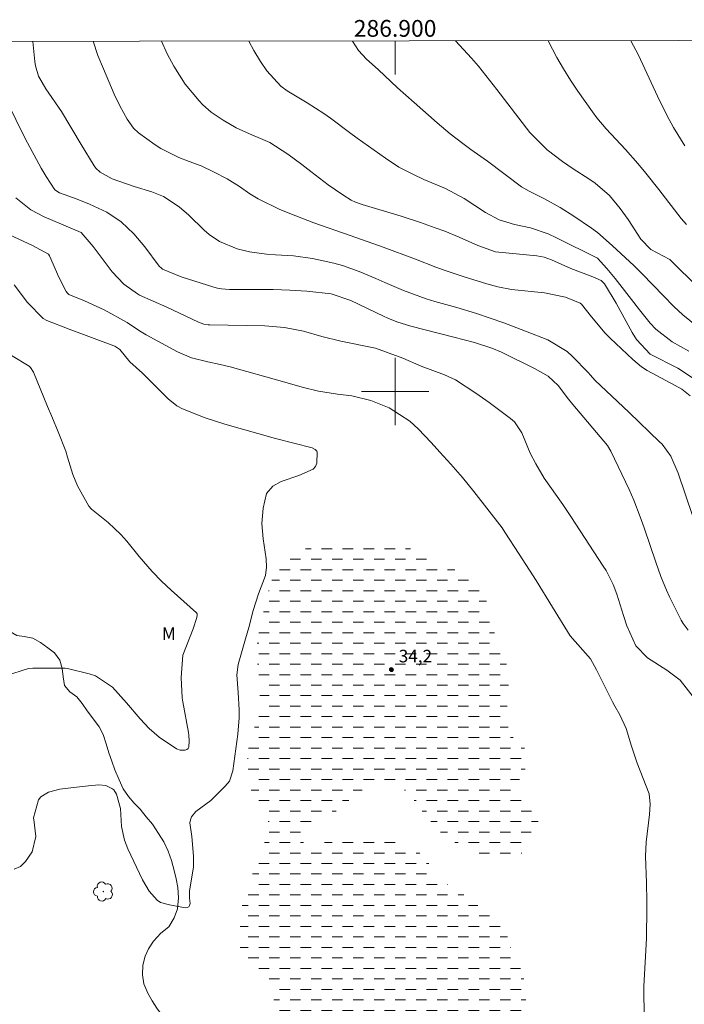
# Model space of a CAD drawing. Units: metres. Extents: x 286500 to 287015, y 1659382 to 1659947.
# Drawn here: x 286855 to 286934, y 1659827 to 1659944 of the extents above; entities that cross this region are included whole.
import ezdxf
from ezdxf.enums import TextEntityAlignment as Align

# ---------------------------------------------------------------- set-up
doc = ezdxf.new("R2010")
doc.units = ezdxf.units.M
doc.header["$MEASUREMENT"] = 0
doc.linetypes.add('DASHED', pattern=[0.75, 0.5, -0.25])
for name, color, linetype, lineweight in [('Alagados_Banhados', 5, 'DASHED', 9), ('Articulacao', 7, 'Continuous', 18), ('Coordenadas', 7, 'Continuous', 9), ('Malha_Coordenadas', 7, 'Continuous', 15)]:
    doc.layers.add(name, color=color, linetype=linetype, lineweight=lineweight)
for name, color, linetype, lineweight, true_color in [('Arvores_Isoladas', 7, 'Continuous', 18, 0x00ff33), ('Curvas_Intermediarias', 7, 'Continuous', 9, 0x783c14), ('Curvas_Mestras', 7, 'Continuous', 20, 0x783c14), ('Pto_Cotado', 7, 'Continuous', 9, 0x783c14), ('Topon_Pto_Cotado', 7, 'Continuous', 9, 0x783c14), ('Topon_Vegetacao', 7, 'Continuous', 9, 0x00ff33), ('Vegetacao', 7, 'Orla8', 9, 0x00ff33)]:
    doc.layers.add(name, color=color, linetype=linetype, lineweight=lineweight, true_color=true_color)
doc.styles.add('Arial', font='arial.ttf', dxfattribs={"height": 1.5})
doc.styles.get("Standard").update_dxf_attribs({"font": 'arial.ttf'})
doc.linetypes.add('Orla8', pattern='A,6,-0.5,["V",Standard,S=1,R=0,X=-0.5,Y=-1],-0.5,6,-0.5,["V",Standard,S=1,R=0,X=-0.5,Y=-1],-0.5', length=14)

# ---------------------------------------------------------------- blocks, each defined once
blk = doc.blocks.new('Ponto_Cotado')
at = {"true_color": 0x783c14}
h = blk.add_hatch(color=36, dxfattribs=at)
h.dxf.hatch_style = 1
edge = h.paths.add_edge_path()
edge.add_arc((0, 0), 0.005, 0, 360)
at = {"layer": 'Pto_Cotado'}
blk.add_circle((0, 0), 0.005, dxfattribs=at)
blk = doc.blocks.new('Arvore')
at = {"layer": 'Arvores_Isoladas'}
blk.add_lwpolyline([(-0.72, 0.49, 0.872324), (-0.72, -0.55, 0.862983), (0.28, -0.83, 0.900105), (0.89, 0.03, 0.863155), (0.26, 0.86, 0.882486)], format="xyb", close=True, dxfattribs=at)
blk.add_circle((0, 0), 0.0286, dxfattribs=at)

msp = doc.modelspace()

# ---------------------------------------------------------------- hatches: boundary and pattern name
at = {"layer": 'Alagados_Banhados'}
h = msp.add_hatch(dxfattribs=at)
h.set_pattern_fill('DASH', color=256, scale=10)
h.paths.add_polyline_path([(286884.31, 1659830.61), (286883.78, 1659831.08), (286883.24, 1659831.4), (286882.37, 1659831.92), (286881.73, 1659832.71), (286881.53, 1659833.72), (286881.53, 1659834.73), (286881.52, 1659835.77), (286881.59, 1659836.79), (286881.61, 1659837.8), (286881.79, 1659838.84), (286882.14, 1659839.85), (286882.5, 1659840.81), (286882.78, 1659841.8), (286883.17, 1659842.89), (286883.49, 1659843.98), (286883.84, 1659844.94), (286884.3, 1659845.88), (286884.64, 1659846.84), (286884.88, 1659847.86), (286884.88, 1659848.92), (286884.61, 1659849.98), (286883.97, 1659850.79), (286883.36, 1659851.59), (286882.81, 1659852.57), (286882.59, 1659853.59), (286882.44, 1659854.63), (286882.44, 1659855.69), (286882.44, 1659856.7), (286882.59, 1659857.71), (286882.89, 1659858.7), (286883.19, 1659859.73), (286883.56, 1659861), (286883.83, 1659861.98), (286883.9, 1659863.02), (286883.9, 1659865.18), (286883.78, 1659866.19), (286883.61, 1659867.23), (286883.58, 1659868.34), (286883.58, 1659869.5), (286883.58, 1659870.53), (286883.69, 1659871.55), (286883.91, 1659872.57), (286884.26, 1659873.52), (286884.51, 1659874.49), (286884.73, 1659875.5), (286885, 1659876.47), (286885.33, 1659877.55), (286885.96, 1659878.42), (286886.59, 1659879.21), (286887.28, 1659879.98), (286888.15, 1659880.64), (286889.21, 1659881.19), (286890.17, 1659881.63), (286891.16, 1659881.97), (286892.19, 1659882.19), (286893.43, 1659882.37), (286894.5, 1659882.39), (286895.58, 1659882.39), (286896.6, 1659882.31), (286897.64, 1659882.21), (286898.7, 1659882.09), (286899.79, 1659881.89), (286900.8, 1659881.6), (286901.79, 1659881.27), (286903.83, 1659880.45), (286904.8, 1659879.93), (286906.68, 1659879.02), (286907.66, 1659878.42), (286908.53, 1659877.84), (286909.46, 1659877.31), (286910.17, 1659876.66), (286910.66, 1659875.83), (286910.98, 1659874.72), (286911.22, 1659873.71), (286911.44, 1659872.66), (286911.69, 1659871.56), (286912.13, 1659870.54), (286912.6, 1659869.6), (286912.97, 1659868.53), (286913.25, 1659867.53), (286913.49, 1659866.51), (286913.49, 1659864.44), (286913.46, 1659863.42), (286913.34, 1659862.36), (286913.32, 1659861.32), (286913.36, 1659860.3), (286913.66, 1659859.29), (286914.28, 1659858.43), (286915.09, 1659857.79), (286915.75, 1659857.18), (286915.97, 1659856.28), (286915.73, 1659855.34), (286915.13, 1659854.49), (286914.71, 1659853.56), (286914.67, 1659852.54), (286915.19, 1659851.66), (286915.97, 1659850.96), (286916.59, 1659850.14), (286917.08, 1659849.5), (286917.01, 1659848.56), (286916.57, 1659847.85), (286915.82, 1659847.16), (286915.4, 1659846.22), (286915.23, 1659845.19), (286914.64, 1659844.41), (286913.65, 1659844.19), (286912.59, 1659844.31), (286911.52, 1659844.42), (286910.39, 1659844.57), (286909.44, 1659844.91), (286908.48, 1659845.4), (286907.56, 1659845.97), (286906.6, 1659846.55), (286905.79, 1659847.12), (286905.07, 1659847.83), (286904.36, 1659848.6), (286903.72, 1659849.37), (286903.03, 1659850.23), (286902.46, 1659851.05), (286901.71, 1659851.84), (286901.02, 1659852.6), (286900.26, 1659853.27), (286899.25, 1659853.5), (286898.21, 1659853.45), (286897.09, 1659853.01), (286896.16, 1659852.56), (286895.19, 1659851.89), (286894.4, 1659851.17), (286893.6, 1659850.42), (286892.84, 1659849.92), (286891.87, 1659849.5), (286890.91, 1659849.1), (286889.83, 1659848.66), (286888.99, 1659847.97), (286888.64, 1659847.03), (286889.15, 1659846.16), (286890.15, 1659846.02), (286891.18, 1659846.16), (286892.15, 1659846.38), (286893.19, 1659846.56), (286894.2, 1659846.68), (286897.33, 1659846.68), (286898.35, 1659846.62), (286899.41, 1659846.47), (286900.4, 1659846.28), (286901.44, 1659845.95), (286902.4, 1659845.46), (286903.22, 1659844.77), (286903.88, 1659843.93), (286904.48, 1659843.06), (286905.17, 1659842.25), (286906.05, 1659841.43), (286906.84, 1659840.81), (286907.74, 1659840.34), (286908.58, 1659839.67), (286909.46, 1659839.03), (286910.36, 1659838.38), (286911.2, 1659837.82), (286912.03, 1659837.17), (286912.73, 1659836.29), (286913.29, 1659835.35), (286913.59, 1659834.35), (286913.94, 1659833.34), (286914.47, 1659832.43), (286914.86, 1659831.51), (286915.16, 1659830.55), (286915.44, 1659829.69), (286915.57, 1659828.7), (286915.56, 1659827.49), (286915.73, 1659826.43), (286915.91, 1659825.42), (286916.65, 1659824.73), (286917.73, 1659824.5), (286918.77, 1659824.38), (286919.81, 1659824.27), (286920.79, 1659823.98), (286921.61, 1659823.34), (286922.03, 1659822.35), (286922.18, 1659821.36), (286922.22, 1659820.42), (286922.17, 1659819.37), (286922.17, 1659818.27), (286922.08, 1659817.26), (286921.83, 1659816.29), (286921.43, 1659815.21), (286921.13, 1659814.2), (286921.08, 1659813.15), (286921.21, 1659812.04), (286921.36, 1659810.88), (286921.53, 1659809.82), (286921.7, 1659808.64), (286921.72, 1659807.5), (286921.72, 1659806.41), (286921.72, 1659805.4), (286921.67, 1659804.38), (286921.52, 1659803.35), (286921.44, 1659802.23), (286921.29, 1659801.24), (286921.15, 1659800.21), (286920.4, 1659799.52), (286919.39, 1659799.49), (286918.36, 1659799.49), (286917.29, 1659799.56), (286916.23, 1659799.69), (286915.13, 1659799.86), (286914.13, 1659800.02), (286913.09, 1659800.28), (286912.05, 1659800.61), (286911.06, 1659800.91), (286910.12, 1659801.25), (286909.21, 1659801.82), (286908.39, 1659802.41), (286907.48, 1659803.08), (286906.57, 1659803.51), (286905.5, 1659803.73), (286904.48, 1659803.9), (286903.34, 1659804.13), (286902.4, 1659804.34), (286901.4, 1659804.61), (286900.32, 1659804.73), (286899.16, 1659804.72), (286898.05, 1659804.72), (286897.04, 1659804.71), (286895.9, 1659804.62), (286894.86, 1659804.47), (286893.82, 1659804.29), (286892.88, 1659803.93), (286891.96, 1659803.53), (286890.97, 1659803.04), (286889.92, 1659802.82), (286889, 1659803.24), (286888.34, 1659804.1), (286887.82, 1659804.97), (286887.33, 1659805.9), (286886.9, 1659806.78), (286886.48, 1659807.67), (286886.38, 1659808.3), (286886.7, 1659808.7), (286887.17, 1659809.1), (286887.31, 1659809.7), (286887.12, 1659810.28), (286886.71, 1659811.22), (286886.07, 1659812.06), (286885.21, 1659812.67), (286884.43, 1659813), (286883.55, 1659813.55), (286883, 1659814.07), (286882.85, 1659815.05), (286883.32, 1659815.94), (286883.97, 1659816.73), (286884.54, 1659817.62), (286885.05, 1659818.52), (286885.38, 1659819.55), (286885.58, 1659820.59), (286885.75, 1659821.71), (286885.83, 1659822.77), (286885.83, 1659823.8), (286885.83, 1659824.85), (286885.73, 1659825.86), (286885.63, 1659826.87), (286885.53, 1659827.88), (286885.32, 1659828.9), (286884.85, 1659829.84)])

# ---------------------------------------------------------------- linework, layer by layer
at = {"layer": 'Articulacao', "flags": 128}
msp.add_lwpolyline([(286516.43, 1659941.31), (286997.98, 1659941.89), (286998.64, 1659387.61), (286517.11, 1659387.03), (286516.43, 1659941.31)], close=True, dxfattribs=at)
at = {"layer": 'Curvas_Intermediarias', "flags": 128}
for points, elevation in [([(286935.47, 1659885.1), (286933.7, 1659890.25), (286932.83, 1659892.31), (286931.79, 1659893.71), (286931.48, 1659894.02), (286927.86, 1659897.5), (286923.78, 1659901.35), (286923.25, 1659901.94), (286922.97, 1659902.27), (286921.14, 1659904.15), (286920.47, 1659904.76), (286918.17, 1659906.16), (286915.54, 1659907.19), (286912.93, 1659908.18), (286909.68, 1659909.3), (286907.35, 1659910.02), (286904.73, 1659910.74), (286903.68, 1659911.05), (286901.01, 1659912.03), (286898.78, 1659912.97), (286897.69, 1659913.48), (286895.72, 1659914.3), (286893.72, 1659915.01), (286892.7, 1659915.29), (286890.15, 1659915.85), (286887.88, 1659916.16), (286885.75, 1659916.29), (286884.69, 1659916.37), (286882.66, 1659916.66), (286881.18, 1659917), (286879.08, 1659917.87), (286877.84, 1659918.72), (286877.28, 1659919.22), (286875.43, 1659921.03), (286874.28, 1659922.01), (286872.4, 1659923.24), (286871.01, 1659923.8), (286868.93, 1659924.44), (286866.29, 1659925.34), (286864.86, 1659926.15), (286864.37, 1659926.63), (286864.18, 1659926.9), (286862.61, 1659929.44), (286860.26, 1659933.38), (286858.42, 1659936.06), (286857.54, 1659937.58), (286857.17, 1659938.81), (286857.1, 1659939.33), (286856.87, 1659941.72)], 38), ([(286935.14, 1659899.48), (286934.13, 1659900.28), (286933.34, 1659900.73), (286930.03, 1659902.52), (286929.34, 1659902.94), (286928.31, 1659903.8), (286925.62, 1659906.36), (286925.02, 1659906.96), (286923.37, 1659908.9), (286922.21, 1659910.42), (286922.05, 1659910.54), (286920.3, 1659911.23), (286917.8, 1659911.77), (286913.87, 1659912.17), (286912.24, 1659912.48), (286910.93, 1659912.83), (286908.22, 1659913.66), (286905.98, 1659914.41), (286904.86, 1659914.82), (286902.42, 1659915.77), (286898.56, 1659917.19), (286894.63, 1659918.59), (286890.31, 1659920.1), (286888.18, 1659920.92), (286886.28, 1659921.68), (286883.69, 1659922.95), (286882.71, 1659923.57), (286881.45, 1659924.42), (286879.99, 1659925.34), (286878.46, 1659926.15), (286876.9, 1659926.9), (286875.47, 1659927.41), (286874.24, 1659927.87), (286872.1, 1659928.94), (286871.43, 1659929.39), (286869.43, 1659930.83), (286868.84, 1659931.36), (286868.08, 1659932.45), (286867.22, 1659934.04), (286866.56, 1659935.44), (286865.29, 1659938.45), (286864.59, 1659940.03), (286864.04, 1659941.73)], 39), ([(286882.56, 1659941.75), (286883.18, 1659940.65), (286883.97, 1659939.33), (286884.72, 1659938.23), (286886.38, 1659936.38), (286887.13, 1659935.82), (286889.54, 1659934.39), (286891.5, 1659933.14), (286892.31, 1659932.59), (286894.56, 1659930.87), (286895.47, 1659930.2), (286898.84, 1659927.79), (286900.46, 1659926.74), (286902.17, 1659925.84), (286903.43, 1659925.26), (286905.99, 1659924.17), (286908.22, 1659922.99), (286910.76, 1659921.34), (286912.38, 1659920.46), (286914.21, 1659919.89), (286916.13, 1659919.49), (286918.23, 1659918.77), (286919.23, 1659918.3), (286924.12, 1659915.87), (286925.21, 1659914.66), (286926.22, 1659913.47), (286928.13, 1659910.98), (286929.09, 1659909.75), (286930.38, 1659908.14), (286931.04, 1659907.41), (286932.99, 1659905.93), (286934.97, 1659904.8)], 41), ([(286894.93, 1659941.76), (286895.63, 1659940.62), (286896.6, 1659939.62), (286897.97, 1659938.37), (286900.3, 1659936.2), (286902.25, 1659934.44), (286904.99, 1659932.03), (286906.57, 1659930.72), (286908.05, 1659929.55), (286909.01, 1659928.82), (286910.99, 1659927.45), (286915.07, 1659924.37), (286915.97, 1659923.89), (286917.8, 1659922.97), (286919.64, 1659921.91), (286921.27, 1659920.89), (286923.37, 1659919.47), (286924.12, 1659918.93), (286925.86, 1659917.4), (286928.46, 1659914.97), (286929.43, 1659914.02), (286931.95, 1659911.39), (286933.2, 1659910.13), (286934.26, 1659909.15), (286935.92, 1659907.78)], 42), ([(286907.19, 1659941.78), (286909.08, 1659939.74), (286909.91, 1659938.77), (286912.12, 1659935.97), (286916.06, 1659930.85), (286918.09, 1659928.78), (286919.93, 1659927.42), (286921.22, 1659926.54), (286923.07, 1659925.34), (286923.82, 1659924.83), (286925.53, 1659923.35), (286926.8, 1659921.81), (286927.75, 1659920.49), (286929.27, 1659918.15), (286930.46, 1659916.91), (286932.72, 1659915.71), (286936.21, 1659912.26)], 43), ([(286934.68, 1659919.88), (286934.08, 1659920.61), (286931.41, 1659924.08), (286929.87, 1659926.03), (286928.92, 1659927.17), (286927.44, 1659928.83), (286925.14, 1659931.29), (286924.02, 1659932.63), (286923.49, 1659933.33), (286921.75, 1659935.77), (286920.87, 1659937.09), (286920.05, 1659938.44), (286919.27, 1659939.81), (286918.21, 1659941.79)], 44), ([(286852.55, 1659937.03), (286855.94, 1659930.14), (286857.86, 1659926.62), (286858.44, 1659925.61), (286859.48, 1659924.03), (286860.04, 1659923.68), (286862.12, 1659922.93), (286863.59, 1659922.34), (286865.67, 1659921.35), (286867.36, 1659920.21), (286868.88, 1659918.77), (286870.21, 1659917.23), (286871.92, 1659914.93), (286872.16, 1659914.68), (286872.3, 1659914.57), (286874.51, 1659913.67), (286878.4, 1659912.42), (286878.86, 1659912.3), (286879.32, 1659912.22), (286880.26, 1659912.16), (286885.48, 1659912.14), (286887.48, 1659912.09), (286889.47, 1659911.97), (286892.38, 1659911.63), (286894.72, 1659910.85), (286898.62, 1659908.98), (286899.15, 1659908.75), (286900.22, 1659908.32), (286901.86, 1659907.78), (286907, 1659906.49), (286909.44, 1659905.82), (286911.53, 1659905.15), (286912.67, 1659904.7), (286916.6, 1659902.73), (286918.21, 1659901.82), (286919.4, 1659900.72), (286920.66, 1659899.08), (286921.18, 1659898.44), (286925.31, 1659893.58), (286925.69, 1659892.89), (286927.86, 1659888.31), (286928.43, 1659887.03), (286929.2, 1659885.08), (286929.67, 1659883.76), (286931.06, 1659879.65), (286931.64, 1659877.97), (286932.31, 1659876.34), (286932.69, 1659875.54), (286934.08, 1659872.76), (286934.32, 1659872.34), (286934.9, 1659871.56)], 37), ([(286935.65, 1659863.4), (286933.94, 1659865.6), (286932.36, 1659866.77), (286930.05, 1659868.24), (286928.66, 1659869.7), (286927.6, 1659872.06), (286927.2, 1659873.3), (286926.42, 1659875.85), (286925.97, 1659877.01), (286925.12, 1659878.67), (286924.79, 1659879.2), (286920.93, 1659885.1), (286919.97, 1659886.52), (286917.73, 1659889.69), (286916.75, 1659891.37), (286916.07, 1659892.66), (286915.09, 1659895.08), (286914.23, 1659896.39), (286913.76, 1659896.8), (286911.19, 1659898.69), (286909.62, 1659899.79), (286907.19, 1659901.4), (286905.87, 1659901.97), (286903.12, 1659903.03), (286900.93, 1659903.99), (286897.65, 1659905.15), (286893.55, 1659906.01), (286891.29, 1659906.56), (286889.07, 1659907.17), (286886.81, 1659907.64), (286884.47, 1659907.82), (286877.92, 1659907.95), (286877.75, 1659907.96), (286877.24, 1659908.03), (286876.59, 1659908.25), (286872.81, 1659910.04), (286869.56, 1659911.49), (286869.31, 1659911.62), (286867.69, 1659912.79), (286866.29, 1659914.26), (286864.04, 1659917.26), (286862.63, 1659918.96), (286858.2, 1659920.83), (286856.63, 1659921.66), (286854.84, 1659923.08)], 36), ([(286854.62, 1659843.06), (286855.37, 1659843.41), (286855.99, 1659843.97), (286856.76, 1659845.13), (286857.22, 1659846.98), (286856.98, 1659849), (286856.95, 1659849.12), (286856.95, 1659849.19), (286857.55, 1659851.33), (286857.81, 1659851.71), (286858.71, 1659852.26), (286860.08, 1659852.61), (286861.7, 1659852.82), (286863.5, 1659853.02), (286864.7, 1659853.13), (286865.56, 1659853.04), (286866.25, 1659852.7), (286866.49, 1659852.51), (286866.84, 1659852.01), (286867.28, 1659850.32), (286867.4, 1659848.14), (286867.78, 1659846.52), (286868.17, 1659845.48), (286869.91, 1659841.79), (286870.73, 1659840.44), (286871.66, 1659839.38), (286872.07, 1659839.11), (286873.15, 1659838.81), (286875.03, 1659838.47), (286875.25, 1659838.51), (286875.43, 1659838.59), (286875.53, 1659838.76), (286875.59, 1659838.99), (286875.53, 1659839.6), (286875.52, 1659840.44), (286875.99, 1659843.36), (286876.01, 1659844.64), (286875.8, 1659846.95), (286875.57, 1659848.59), (286875.62, 1659848.96), (286875.77, 1659849.3), (286876.27, 1659849.93), (286878.04, 1659851.27), (286879.78, 1659852.95), (286880.26, 1659853.56), (286880.69, 1659854.78), (286881.27, 1659859.15), (286881.43, 1659861.09), (286881.43, 1659862.06), (286881.3, 1659864.14), (286881.14, 1659866.24), (286881.31, 1659867.45), (286882.2, 1659870.52), (286882.57, 1659871.87), (286883.08, 1659873.91), (286883.74, 1659875.9), (286884.55, 1659878.08), (286884.68, 1659879.07), (286884.63, 1659880.07), (286884.27, 1659882.44), (286884.14, 1659884.26), (286884.29, 1659886.08), (286884.7, 1659887.84), (286885.43, 1659888.71), (286886.42, 1659889.27), (286888.55, 1659889.99), (286890.23, 1659890.76), (286890.52, 1659891.07), (286890.68, 1659891.46), (286890.71, 1659892.77), (286890.67, 1659892.89), (286890.49, 1659893.08), (286890.12, 1659893.27), (286885.76, 1659894.39), (286879.71, 1659896.12), (286877.38, 1659896.86), (286874.69, 1659897.92), (286873.99, 1659898.29), (286872.96, 1659899.13), (286870.81, 1659901.3), (286869.91, 1659902.18), (286868.39, 1659903.55), (286867.23, 1659905.02), (286866.64, 1659905.4), (286866.51, 1659905.46), (286861.19, 1659907.42), (286858.54, 1659908.44), (286858.1, 1659908.68), (286856.21, 1659910.61), (286854.63, 1659912.72)], 34), ([(286854.3, 1659904.28), (286856.41, 1659903.02), (286856.56, 1659902.86), (286856.94, 1659902.31), (286858.61, 1659898.21), (286859.13, 1659897.01), (286859.88, 1659895.2), (286860.77, 1659892.87), (286861, 1659892.18), (286861.63, 1659890.09), (286862.17, 1659888.76), (286863.51, 1659886.33), (286863.86, 1659885.99), (286865.82, 1659884.4), (286867.35, 1659882.96), (286868.05, 1659882.18), (286869.52, 1659880.33), (286871.08, 1659878.54), (286872.19, 1659877.41), (286873.35, 1659876.32), (286876.33, 1659873.61), (286876.41, 1659873.5), (286876.43, 1659873.43), (286876.43, 1659873.36), (286876.38, 1659873.06), (286875.94, 1659871.73), (286874.73, 1659868.57), (286874.53, 1659865.92), (286874.64, 1659863.5), (286874.72, 1659863.02), (286875.38, 1659859.38), (286875.43, 1659859.04), (286875.48, 1659858.36), (286875.43, 1659857.6), (286875.34, 1659857.44), (286875.19, 1659857.33), (286875.01, 1659857.25), (286874.42, 1659857.24), (286873.95, 1659857.43), (286871.9, 1659858.8), (286870.71, 1659859.85), (286869.63, 1659861.01), (286868.02, 1659862.9), (286866.34, 1659864.75), (286864.33, 1659866.1), (286863.56, 1659866.36), (286860.98, 1659867), (286860.69, 1659867.04), (286860.4, 1659867.04), (286856.86, 1659867.01), (286856.33, 1659866.98), (286853.61, 1659866.11)], 33)]:
    msp.add_lwpolyline(points, dxfattribs=dict(at, elevation=elevation))
at = {"layer": 'Curvas_Mestras', "flags": 128}
for points, elevation in [([(286935.42, 1659901.62), (286933.66, 1659902.77), (286930.36, 1659904.45), (286928.74, 1659906.18), (286928.21, 1659907.01), (286926.32, 1659910.51), (286924.94, 1659912.82), (286924.54, 1659913.23), (286923.53, 1659913.66), (286920.91, 1659914.67), (286918.61, 1659915.67), (286917.76, 1659915.99), (286917.32, 1659916.1), (286916.87, 1659916.17), (286911.94, 1659916.64), (286909.85, 1659917.41), (286907.62, 1659918.39), (286905.92, 1659919.09), (286904.78, 1659919.52), (286903.04, 1659920.13), (286900.71, 1659920.88), (286896.08, 1659922.3), (286895.3, 1659922.56), (286894.78, 1659922.81), (286893.76, 1659923.45), (286892.04, 1659924.63), (286889.98, 1659926.2), (286888.9, 1659927.05), (286887.23, 1659928.27), (286885.09, 1659929.66), (286884.25, 1659930.04), (286882.65, 1659930.7), (286881.06, 1659931.43), (286879.54, 1659932.32), (286878.08, 1659933.3), (286877.1, 1659934.15), (286876.66, 1659934.63), (286875, 1659936.63), (286873.65, 1659938.75), (286872.86, 1659940.23), (286872.16, 1659941.74)], 40), ([(286928.07, 1659941.8), (286928.99, 1659940.07), (286931.23, 1659935.21), (286932.36, 1659932.93), (286933.17, 1659931.44), (286934.49, 1659929.26)], 45), ([(286929.7, 1659825.21), (286929.62, 1659827.83), (286929.61, 1659829.11), (286929.92, 1659834.84), (286929.99, 1659838.48), (286929.99, 1659839.22), (286929.94, 1659841.44), (286929.8, 1659844.62), (286929.9, 1659846.3), (286930.28, 1659849.59), (286930.39, 1659850.84), (286930.26, 1659852.05), (286928.83, 1659855.69), (286928.15, 1659857.75), (286927.53, 1659859.84), (286926.77, 1659861.45), (286926.16, 1659862.49), (286925.87, 1659863.02), (286923.97, 1659866.84), (286923.28, 1659868.15), (286920.86, 1659870.9), (286918.76, 1659874.31), (286916.79, 1659877.48), (286914.77, 1659880.62), (286913.08, 1659883.24), (286912.73, 1659883.74), (286909.38, 1659888.07), (286908.04, 1659889.74), (286906.64, 1659891.35), (286905.34, 1659892.78), (286904.28, 1659893.93), (286902.75, 1659895.54), (286901.75, 1659896.48), (286899.28, 1659898.06), (286897.09, 1659898.92), (286894.85, 1659899.47), (286893.13, 1659899.67), (286890.89, 1659900.02), (286888.95, 1659900.53), (286886.57, 1659901.19), (286880.35, 1659902.93), (286879.18, 1659903.23), (286877.68, 1659903.55), (286875.74, 1659904.02), (286874.07, 1659904.74), (286870.34, 1659906.76), (286869.56, 1659907.23), (286868.09, 1659908.23), (286865.36, 1659909.74), (286863.02, 1659910.8), (286861.15, 1659911.57), (286860.98, 1659911.71), (286860.84, 1659911.9), (286859.92, 1659913.7), (286859.26, 1659915.18), (286858.86, 1659916.18), (286858.72, 1659916.36), (286856.83, 1659917.39), (286852.92, 1659919.2)], 35)]:
    msp.add_lwpolyline(points, dxfattribs=dict(at, elevation=elevation))
at = {"layer": 'Malha_Coordenadas', "flags": 128}
for points in [[(286900, 1659941.77), (286900, 1659937.77)], [(286900, 1659904), (286900, 1659896)], [(286904, 1659900), (286896, 1659900)]]:
    msp.add_lwpolyline(points, dxfattribs=at)
at = {"layer": 'Vegetacao', "flags": 128}
msp.add_lwpolyline([(286883.55, 1659816.21), (286882.54, 1659816.21), (286881.5, 1659816.47), (286880.42, 1659816.69), (286879.14, 1659816.78), (286878.26, 1659816.85), (286877.21, 1659817.14), (286876.16, 1659817.59), (286875.04, 1659818.45), (286874.08, 1659819.59), (286873.51, 1659820.64), (286873.13, 1659821.57), (286872.91, 1659822.57), (286872.82, 1659823.66), (286872.63, 1659824.69), (286872.25, 1659825.62), (286871.63, 1659826.5), (286871.08, 1659827.38), (286870.55, 1659828.29), (286870.08, 1659829.43), (286869.91, 1659830.5), (286869.96, 1659831.62), (286870.22, 1659832.72), (286870.65, 1659833.6), (286871.22, 1659834.48), (286872.1, 1659835.44), (286873.05, 1659836.22), (286873.69, 1659837.27), (286874.1, 1659838.34), (286874.19, 1659839.65), (286874.14, 1659840.89), (286873.93, 1659841.94), (286873.69, 1659842.92), (286873.36, 1659844.09), (286872.97, 1659845.23), (286872.45, 1659846.35), (286871.81, 1659847.33), (286871.09, 1659848.42), (286870.37, 1659849.33), (286869.64, 1659850.21), (286868.92, 1659850.95), (286868.25, 1659851.73), (286867.63, 1659852.66), (286867.13, 1659853.71), (286866.63, 1659854.9), (286866.25, 1659855.93), (286865.91, 1659856.93), (286865.58, 1659858), (286865.25, 1659859.12), (286864.77, 1659860.05), (286863.98, 1659861.1), (286863.34, 1659861.95), (286862.72, 1659862.83), (286862.1, 1659863.62), (286861.26, 1659864.19), (286860.62, 1659864.98), (286860.48, 1659865.98), (286860.36, 1659867), (286860.07, 1659867.98), (286859.45, 1659868.84), (286858.64, 1659869.46), (286857.78, 1659870.1), (286856.85, 1659870.6), (286855.83, 1659870.79), (286854.95, 1659870.93), (286853.99, 1659871.46), (286853.21, 1659872.19), (286852.56, 1659873.03), (286852.04, 1659873.89), (286851.97, 1659874.98), (286851.97, 1659876.05), (286851.82, 1659877.1), (286851.49, 1659878.06), (286850.92, 1659879.08), (286849.87, 1659879.46), (286848.75, 1659879.51), (286847.51, 1659879.55), (286846.41, 1659879.55), (286845.41, 1659879.31), (286844.51, 1659878.86), (286843.91, 1659877.98), (286843.48, 1659877.07), (286843.15, 1659876.05), (286842.93, 1659875.02), (286842.79, 1659873.88), (286842.72, 1659872.86), (286842.55, 1659871.81), (286842.05, 1659870.93), (286841.13, 1659870.45), (286840.05, 1659870.45), (286839.05, 1659870.49), (286838.03, 1659870.76), (286837.05, 1659871.18), (286836.14, 1659871.76), (286835.29, 1659872.57), (286834.79, 1659873.33), (286834.36, 1659874.26), (286833.97, 1659875.31), (286833.52, 1659876.35), (286832.93, 1659877.24), (286832.21, 1659878), (286831.35, 1659878.69), (286830.45, 1659879.19), (286829.44, 1659879.64), (286828.44, 1659880.12), (286827.49, 1659880.54), (286826.51, 1659880.9), (286825.51, 1659881.35), (286824.51, 1659881.85), (286823.56, 1659882.5), (286822.72, 1659883.26), (286821.7, 1659884), (286820.55, 1659884.57), (286819.58, 1659885.04), (286818.58, 1659885.45), (286817.5, 1659885.54), (286816.5, 1659885.26), (286815.53, 1659884.71), (286814.55, 1659884.16), (286813.62, 1659883.66), (286812.41, 1659882.97), (286811.38, 1659882.37), (286810.38, 1659881.99), (286809.24, 1659881.97), (286808.09, 1659882.08), (286807.04, 1659882.25), (286806, 1659882.51), (286804.99, 1659882.77), (286804.09, 1659882.6), (286803.8, 1659881.75), (286803.83, 1659880.65), (286803.85, 1659879.63), (286803.85, 1659878.51), (286803.83, 1659877.51), (286803.59, 1659876.48), (286803.02, 1659875.58), (286802.19, 1659874.98), (286801.19, 1659874.65), (286800.19, 1659874.64), (286799.07, 1659874.69), (286797.78, 1659875), (286796.59, 1659875.45), (286795.63, 1659875.83), (286794.75, 1659876.14), (286793.61, 1659876), (286792.63, 1659875.55), (286791.7, 1659875), (286790.7, 1659874.59), (286789.63, 1659874.54), (286788.6, 1659874.57), (286787.56, 1659874.71), (286786.44, 1659875.04), (286785.6, 1659875.66), (286784.55, 1659875.78), (286783.48, 1659875.71), (286782.5, 1659875.4), (286781.65, 1659874.87), (286780.69, 1659874.37), (286779.67, 1659873.99), (286778.6, 1659873.99), (286777.55, 1659874.09), (286776.52, 1659874.2), (286775.4, 1659874.25), (286774.28, 1659874.27), (286773.33, 1659874.06), (286772.47, 1659873.44), (286771.47, 1659873.15), (286770.26, 1659873.13), (286769.21, 1659873.08), (286768.21, 1659872.79), (286767.21, 1659872.67), (286766.06, 1659872.77), (286765.06, 1659872.86), (286763.99, 1659872.91), (286762.89, 1659872.79), (286762.04, 1659872.1), (286761.32, 1659871.34), (286760.77, 1659870.43), (286760.01, 1659869.76), (286759.97, 1659868.76), (286760.28, 1659867.79), (286760.68, 1659866.86), (286761.06, 1659865.76), (286761.49, 1659864.81), (286761.87, 1659863.76), (286762.04, 1659862.69), (286762.09, 1659861.57), (286762.16, 1659860.57), (286761.88, 1659859.57), (286760.95, 1659859.02), (286759.92, 1659858.61), (286758.9, 1659858.37), (286757.8, 1659858.3), (286756.8, 1659858.32), (286755.63, 1659858.32), (286754.51, 1659858.35), (286753.44, 1659858.35), (286752.37, 1659858.27), (286751.23, 1659857.75), (286750.2, 1659857.41), (286749.08, 1659857.37), (286747.77, 1659857.37), (286746.63, 1659857.36), (286744.58, 1659857.36), (286743.46, 1659857.39), (286742.48, 1659857.56), (286741.49, 1659857.77), (286740.46, 1659857.99), (286739.44, 1659858.18), (286738.39, 1659858.46), (286737.34, 1659858.89), (286736.39, 1659859.32), (286735.6, 1659859.94), (286734.82, 1659860.65), (286734.01, 1659861.08), (286733, 1659861.49), (286731.96, 1659861.84), (286730.95, 1659862.15), (286729.88, 1659862.44), (286728.93, 1659862.75), (286727.74, 1659863.06), (286726.66, 1659863.25), (286725.66, 1659863.32), (286724.66, 1659863.32), (286723.54, 1659863.32), (286722.57, 1659863), (286721.97, 1659862.19), (286721.95, 1659861.05), (286722.19, 1659859.98), (286722.5, 1659858.98), (286723.07, 1659857.86), (286723.55, 1659856.79), (286723.9, 1659855.81), (286724.19, 1659854.76), (286724.53, 1659853.71), (286724.98, 1659852.55), (286725.62, 1659851.69), (286726.41, 1659851.04), (286727.31, 1659850.52), (286728.27, 1659849.97), (286729.13, 1659849.38), (286729.98, 1659848.78), (286730.72, 1659848.04), (286731.53, 1659847.31), (286732.32, 1659846.64), (286733.11, 1659845.95), (286733.97, 1659845.31), (286734.8, 1659844.73), (286735.66, 1659844.21), (286736.75, 1659843.62), (286737.71, 1659843.16), (286738.8, 1659842.73), (286740.02, 1659842.45), (286741.14, 1659842.4), (286742.36, 1659842.4), (286743.43, 1659842.38), (286744.55, 1659842.21), (286745.62, 1659841.88), (286746.67, 1659841.52), (286748.03, 1659841.21), (286749.05, 1659840.93), (286750.1, 1659840.36), (286751.01, 1659839.57), (286751.72, 1659838.81), (286752.41, 1659837.81), (286752.91, 1659836.93), (286753.51, 1659836.07), (286754.13, 1659835.26), (286754.87, 1659834.36), (286755.56, 1659833.5), (286756.32, 1659832.5), (286756.99, 1659831.62), (286757.71, 1659830.73), (286758.37, 1659829.97), (286759.04, 1659829.16), (286759.54, 1659828.21), (286759.95, 1659827.21), (286760.19, 1659826.21), (286760.19, 1659825.18), (286760.19, 1659824.11), (286760.19, 1659823.02), (286759.9, 1659822.01), (286759.17, 1659821.08), (286758.21, 1659820.61), (286757.05, 1659820.39), (286755.97, 1659820.11), (286754.9, 1659819.82), (286753.54, 1659819.44), (286752.11, 1659819.06), (286750.92, 1659818.67), (286749.73, 1659818.22), (286748.61, 1659817.72), (286747.54, 1659817.31), (286746.13, 1659816.88), (286745.13, 1659816.57), (286744.13, 1659816.26), (286743.11, 1659815.95), (286742.06, 1659815.69), (286740.96, 1659815.43), (286739.72, 1659815.19), (286738.46, 1659814.9), (286737.22, 1659814.62), (286736.03, 1659814.35), (286734.94, 1659814.11), (286733.86, 1659813.83), (286732.77, 1659813.54), (286731.62, 1659813.28), (286730.48, 1659812.99), (286729.26, 1659812.71), (286728.05, 1659812.42), (286726.86, 1659812.18), (286725.69, 1659811.92), (286724.55, 1659811.63), (286723.36, 1659811.34), (286722.16, 1659811.01), (286721.02, 1659810.7), (286719.92, 1659810.39), (286718.78, 1659810.05), (286717.66, 1659809.7), (286716.57, 1659809.32), (286715.54, 1659808.93), (286714.61, 1659808.55), (286713.3, 1659808), (286712.09, 1659807.55), (286711.11, 1659807.14), (286710.16, 1659806.76), (286709.16, 1659806.33), (286708.06, 1659805.78), (286707.18, 1659805.28), (286706.49, 1659804.52), (286706.32, 1659803.47), (286706.54, 1659802.47), (286706.85, 1659801.49), (286707.3, 1659800.54), (286707.8, 1659799.49), (286708.3, 1659798.42), (286708.76, 1659797.52), (286709.28, 1659796.59), (286709.78, 1659795.71), (286710.26, 1659794.82), (286711.02, 1659793.66), (286711.71, 1659792.63), (286712.4, 1659791.61), (286713.02, 1659790.61), (286713.6, 1659789.58), (286714.07, 1659788.65), (286714.48, 1659787.65), (286714.96, 1659786.44), (286715.34, 1659785.41), (286715.67, 1659784.41), (286715.98, 1659783.39), (286716.32, 1659782.41), (286716.7, 1659781.44), (286717.18, 1659780.48), (286717.65, 1659779.55), (286718.03, 1659778.58), (286718.35, 1659777.5), (286718.51, 1659776.36), (286718.58, 1659775.15), (286718.7, 1659774.03), (286718.9, 1659772.98), (286719.06, 1659772.1), (286719.18, 1659771), (286719.33, 1659769.69), (286719.57, 1659768.64), (286719.88, 1659767.66), (286720.35, 1659766.52), (286720.76, 1659765.57), (286721.35, 1659764.57), (286721.95, 1659763.73), (286722.62, 1659762.95), (286723.55, 1659762.45), (286724.52, 1659762.14), (286725.62, 1659761.8), (286726.74, 1659761.47), (286727.81, 1659761.14), (286728.84, 1659760.78), (286729.89, 1659760.62), (286731.01, 1659760.62), (286732.15, 1659760.62), (286733.25, 1659760.57), (286734.37, 1659760.52), (286735.56, 1659760.48), (286736.77, 1659760.31), (286737.8, 1659760.1), (286738.92, 1659759.95), (286740.25, 1659759.93), (286741.3, 1659759.93), (286742.66, 1659760), (286743.83, 1659760.1), (286744.92, 1659760.22), (286745.97, 1659760.41), (286747.14, 1659760.62), (286748.24, 1659760.72), (286749.21, 1659760.41), (286750.17, 1659759.89), (286751.07, 1659759.27), (286751.81, 1659758.58), (286752.43, 1659757.7), (286753.03, 1659756.74), (286753.69, 1659755.74), (286754.31, 1659754.91), (286755.15, 1659753.84), (286755.75, 1659753), (286756.22, 1659751.59), (286756.08, 1659750.3), (286755.45, 1659749.31), (286754.7, 1659748.45), (286753.92, 1659747.83), (286753.13, 1659747.16), (286752.2, 1659746.54), (286751.25, 1659746.04), (286750.29, 1659745.66), (286749.34, 1659745.23), (286748.39, 1659744.56), (286747.39, 1659744.01), (286746.51, 1659743.54), (286745.65, 1659742.92), (286744.84, 1659742.25), (286744.2, 1659741.37), (286743.84, 1659740.39), (286743.55, 1659739.36), (286743.34, 1659738.24), (286743.32, 1659737.22), (286743.87, 1659736.36), (286744.84, 1659736.08), (286745.96, 1659735.84), (286747.18, 1659735.72), (286748.18, 1659735.72), (286749.28, 1659735.72), (286750.4, 1659735.72), (286751.49, 1659735.79), (286752.49, 1659735.91), (286753.52, 1659736.06), (286754.52, 1659736.27), (286755.88, 1659736.51), (286757.02, 1659736.7), (286758.12, 1659736.89), (286759.26, 1659737.18), (286760.31, 1659737.59), (286761.31, 1659738.04), (286762.36, 1659738.33), (286763.55, 1659738.49), (286764.88, 1659738.59), (286766.1, 1659738.78), (286767.1, 1659739.02), (286768.1, 1659739.23), (286769.31, 1659739.45), (286770.51, 1659739.59), (286771.65, 1659739.64), (286772.77, 1659739.67), (286773.79, 1659739.76), (286774.98, 1659740.14), (286775.96, 1659740.48), (286777.03, 1659740.84), (286778.06, 1659741.17), (286779.06, 1659741.43), (286779.96, 1659741.67), (286780.99, 1659741.98), (286782.08, 1659742.24), (286783.13, 1659742.39), (286784.18, 1659742.48), (286785.42, 1659742.67), (286786.49, 1659742.96), (286787.56, 1659743.27), (286788.71, 1659743.58), (286789.8, 1659743.82), (286790.85, 1659744.04), (286791.88, 1659744.3), (286792.88, 1659744.54), (286793.9, 1659744.73), (286794.95, 1659744.92), (286795.9, 1659745.11), (286797.24, 1659745.33), (286798.33, 1659745.52), (286799.48, 1659745.71), (286800.48, 1659745.92), (286801.67, 1659746.26), (286802.79, 1659746.59), (286803.91, 1659747), (286804.98, 1659747.47), (286806.01, 1659747.78), (286807.01, 1659748.05), (286808.01, 1659748.36), (286808.84, 1659748.64), (286809.89, 1659748.95), (286810.96, 1659749.1), (286812.01, 1659749.05), (286812.96, 1659748.43), (286813.77, 1659747.67), (286814.37, 1659746.6), (286814.61, 1659745.6), (286814.92, 1659744.53), (286815.37, 1659743.5), (286815.47, 1659742.43), (286815.4, 1659741.5), (286814.78, 1659740.71), (286813.71, 1659740.5), (286812.59, 1659740.38), (286811.32, 1659740.38), (286810.39, 1659740.38), (286809.08, 1659740.26), (286807.94, 1659740.02), (286806.8, 1659739.78), (286805.77, 1659739.56), (286804.68, 1659739.35), (286803.29, 1659739.11), (286802.08, 1659738.99), (286800.91, 1659738.89), (286799.67, 1659738.77), (286798.53, 1659738.61), (286797.5, 1659738.34), (286796.48, 1659738.01), (286795.48, 1659737.65), (286794.48, 1659737.29), (286793.38, 1659736.96), (286791.38, 1659736.34), (286790.28, 1659735.96), (286789.21, 1659735.58), (286788.02, 1659735.22), (286786.97, 1659734.96), (286785.85, 1659734.72), (286784.83, 1659734.48), (286783.71, 1659734.21), (286782.57, 1659733.93), (286781.4, 1659733.62), (286780.25, 1659733.31), (286779.18, 1659733.02), (286778.16, 1659732.71), (286777.13, 1659732.45), (286776.06, 1659732.21), (286774.96, 1659732.02), (286773.87, 1659731.83), (286772.39, 1659731.52), (286771.41, 1659731.28), (286770.41, 1659731.06), (286769.25, 1659730.75), (286768.08, 1659730.49), (286767.1, 1659730.25), (286765.77, 1659729.87), (286764.6, 1659729.51), (286763.39, 1659729.1), (286762.05, 1659728.63), (286761.03, 1659728.27), (286759.98, 1659727.96), (286758.74, 1659727.7), (286757.45, 1659727.41), (286756.43, 1659727.17), (286755.36, 1659726.86), (286754.26, 1659726.57), (286753.19, 1659726.36), (286752.14, 1659726.17), (286751.12, 1659725.98), (286750.11, 1659725.76), (286748.69, 1659725.36), (286747.33, 1659724.88), (286746.21, 1659724.43), (286745.11, 1659724.02), (286743.82, 1659723.61), (286742.59, 1659723.26), (286741.37, 1659722.99), (286740.13, 1659722.94), (286738.82, 1659722.92), (286737.7, 1659722.92), (286736.56, 1659722.92), (286735.41, 1659722.92), (286734.39, 1659722.92), (286733.34, 1659722.8), (286732.27, 1659722.51), (286731.34, 1659722.25), (286730.31, 1659722.01), (286729.29, 1659721.72), (286728.29, 1659721.46), (286727.38, 1659721.27), (286726.38, 1659721.1), (286725.34, 1659720.96), (286724.26, 1659720.72), (286723.19, 1659720.43), (286722.33, 1659720.17), (286721.09, 1659719.84), (286720.02, 1659719.6), (286718.95, 1659719.34), (286717.66, 1659719.17), (286716.66, 1659719.17), (286715.54, 1659719.33), (286714.61, 1659719.71), (286713.73, 1659719.98), (286712.75, 1659720.4), (286711.75, 1659720.45), (286710.7, 1659720.36), (286709.78, 1659720.12), (286708.73, 1659720), (286707.56, 1659719.85), (286706.51, 1659719.69), (286705.37, 1659719.42), (286704.3, 1659718.99), (286703.34, 1659718.61), (286702.27, 1659718.3), (286701.25, 1659717.99), (286700.13, 1659717.68), (286699.1, 1659717.4), (286698.01, 1659717.09), (286696.89, 1659716.8), (286695.86, 1659716.61), (286694.79, 1659716.54), (286693.73, 1659716.51), (286692.17, 1659716.32), (286691.13, 1659716.04), (286690.04, 1659715.76), (286688.92, 1659715.5), (286687.82, 1659715.26), (286686.56, 1659714.95), (286685.58, 1659714.71), (286684.32, 1659714.33), (286683.34, 1659713.99), (286682.41, 1659713.61), (286681.41, 1659713.21), (286680.29, 1659712.83), (286679.2, 1659712.54), (286678.17, 1659712.25), (286677.15, 1659711.85), (286676.12, 1659711.37), (286675, 1659711.04), (286673.88, 1659710.82), (286672.67, 1659710.56), (286671.62, 1659710.27), (286670.48, 1659710.03), (286669.48, 1659709.79), (286668.47, 1659709.53), (286667.45, 1659709.24), (286666.45, 1659709.01), (286665.31, 1659708.77), (286664.09, 1659708.41), (286662.97, 1659708.07), (286661.95, 1659707.88), (286660.97, 1659707.62), (286659.97, 1659707.3), (286659.04, 1659707.04), (286658.01, 1659706.76), (286657.23, 1659706), (286656.9, 1659704.95), (286656.8, 1659703.95), (286656.8, 1659702.95), (286656.83, 1659701.76), (286657.04, 1659700.73), (286657.4, 1659699.61), (286657.76, 1659698.64), (286658.11, 1659697.68), (286658.52, 1659696.56), (286658.9, 1659695.44), (286659.4, 1659694.25), (286659.83, 1659693.2), (286660.21, 1659692.16), (286660.57, 1659691.15), (286660.88, 1659690.03), (286661.15, 1659689.03), (286661.38, 1659688.03), (286661.69, 1659686.94), (286662.03, 1659685.94), (286662.41, 1659684.79), (286662.63, 1659683.74), (286662.86, 1659682.74), (286662.96, 1659681.53), (286662.96, 1659680.53), (286662.94, 1659679.46), (286662.75, 1659678.55), (286662.32, 1659677.6), (286661.91, 1659676.64), (286661.27, 1659675.67), (286660.41, 1659674.9), (286659.41, 1659674.19), (286658.39, 1659673.76), (286657.36, 1659673.42), (286656.36, 1659673.07), (286655.44, 1659672.68), (286654.43, 1659672.28), (286653.46, 1659671.83), (286652.43, 1659671.3), (286651.43, 1659670.87), (286650.24, 1659670.37), (286649.26, 1659669.99), (286648.24, 1659669.54), (286647.22, 1659669.15), (286646.24, 1659668.89), (286645.19, 1659668.6), (286644.09, 1659668.29), (286643.05, 1659667.94), (286642.05, 1659667.65), (286641.02, 1659667.41), (286640, 1659667.24), (286638.92, 1659667.15), (286637.92, 1659667.15), (286636.9, 1659667.15), (286635.83, 1659667.15), (286634.73, 1659667.12), (286633.68, 1659666.91), (286632.61, 1659666.86), (286631.51, 1659666.86), (286630.47, 1659666.86), (286629.35, 1659666.86), (286628.34, 1659666.86), (286627.37, 1659667.12), (286626.6, 1659668.05), (286626.29, 1659669.02), (286626.15, 1659670.14), (286626.05, 1659671.24), (286625.91, 1659672.36), (286625.74, 1659673.55), (286625.58, 1659674.67), (286625.43, 1659675.89), (286625.27, 1659676.89), (286625.03, 1659677.89), (286624.72, 1659678.91), (286624.41, 1659679.91), (286623.9, 1659682.3), (286623.73, 1659683.39), (286623.5, 1659684.45), (286623.18, 1659685.6), (286622.84, 1659686.69), (286622.62, 1659687.74), (286622.5, 1659688.86), (286622.38, 1659689.96), (286621.95, 1659690.98), (286621.57, 1659691.93), (286621, 1659692.81), (286620.16, 1659693.51), (286619.14, 1659693.65), (286618.09, 1659693.65), (286616.99, 1659693.65), (286615.78, 1659693.65), (286614.71, 1659693.62), (286613.63, 1659693.34), (286612.63, 1659692.83), (286611.78, 1659692.29), (286610.75, 1659691.81), (286609.74, 1659691.67), (286608.67, 1659691.62), (286607.56, 1659691.59), (286606.5, 1659691.63), (286605.56, 1659691.88), (286604.58, 1659692.21), (286603.39, 1659692.21), (286602.39, 1659692.11), (286601.43, 1659691.8), (286600.31, 1659691.4), (286599.24, 1659690.92), (286598.31, 1659690.37), (286597.36, 1659689.75), (286596.46, 1659689.04), (286595.62, 1659688.23), (286594.84, 1659687.56), (286593.95, 1659686.75), (286593.19, 1659685.94), (286592.55, 1659685.08), (286592.26, 1659684.01), (286592.31, 1659682.86), (286592.38, 1659681.77), (286592.48, 1659680.7), (286592.79, 1659679.72), (286593.19, 1659678.77), (286593.48, 1659677.76), (286593.53, 1659676.72), (286593.53, 1659675.67), (286593.53, 1659674.6), (286593.53, 1659673.45), (286593.53, 1659672.36), (286593.51, 1659671.26), (286593.34, 1659670.19), (286593.06, 1659669.19), (286592.46, 1659668.33), (286591.63, 1659667.66), (286590.84, 1659666.94), (286589.87, 1659666.3), (286588.79, 1659666.25), (286587.79, 1659666.73), (286587.01, 1659667.59), (286586.39, 1659668.4), (286585.91, 1659669.47), (286585.62, 1659670.56), (286585.34, 1659671.61), (286585.12, 1659672.61), (286584.98, 1659673.76), (286584.98, 1659674.95), (286585.17, 1659675.97), (286585.64, 1659676.97), (286586.14, 1659678.14), (286586.5, 1659679.1), (286586.93, 1659680.05), (286587.33, 1659681.03), (286587.67, 1659682), (286587.37, 1659683.06), (286586.69, 1659683.62), (286585.76, 1659684.22), (286584.83, 1659684.65), (286583.45, 1659684.88), (286581.39, 1659685.24)], dxfattribs=at)

# ---------------------------------------------------------------- block references
at = {"layer": 'Arvores_Isoladas'}
msp.add_blockref('Arvore', (286865.26, 1659840.41), dxfattribs=at)
at = {"layer": 'Pto_Cotado', "xscale": 46.99999999999999, "yscale": 46.99999999999999, "zscale": 46.99999999999999, "rotation": 0.02936642230058163}
msp.add_blockref('Ponto_Cotado', (286899.56, 1659866.86, 34.19), dxfattribs=at)

# ---------------------------------------------------------------- texts
at = {"layer": 'Coordenadas', "style": 'Arial'}
msp.add_text('286.900', height=2, dxfattribs=at).set_placement((286900, 1659942.27), align=Align.CENTER)
at = {"layer": 'Topon_Pto_Cotado', "style": 'Arial'}
msp.add_text('34,2', height=1.5, rotation=359.9537, dxfattribs=at).set_placement((286900.43, 1659867.72, 34.19))
at = {"layer": 'Topon_Vegetacao', "style": 'Arial'}
msp.add_text('M', height=1.5, rotation=0.0297, dxfattribs=at).set_placement((286872.22, 1659870.4))

doc.saveas('drawing.dxf')
